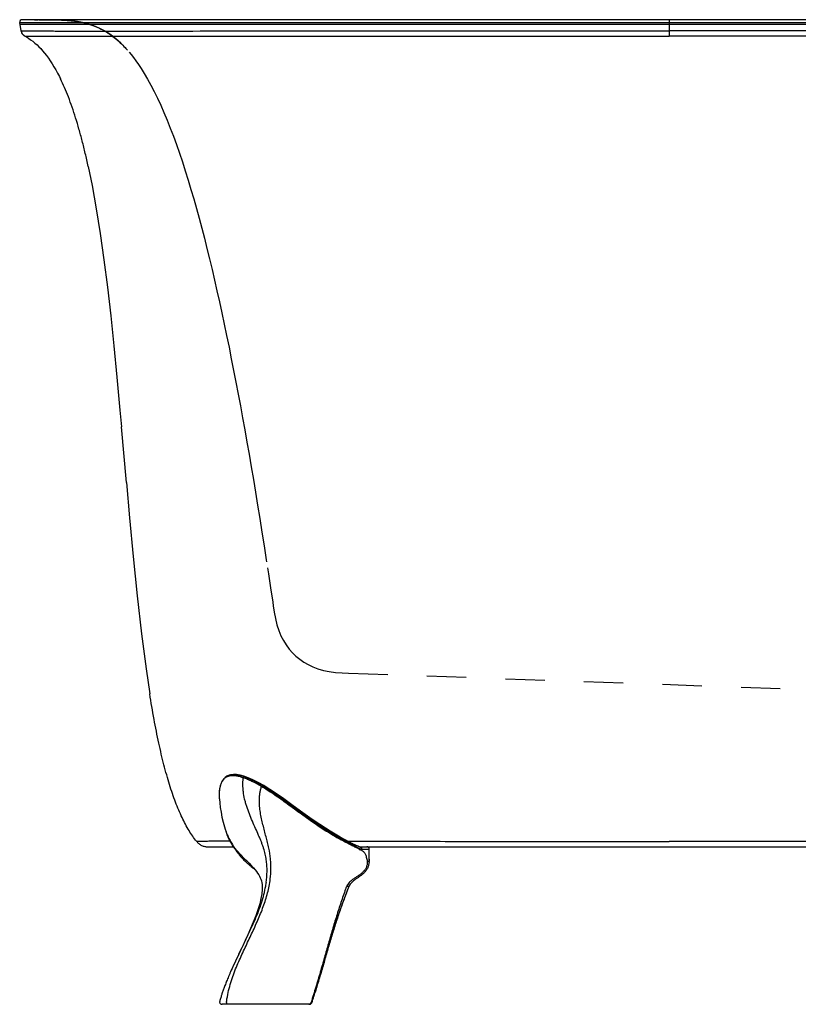
# Model space of a CAD drawing. Units: inches. Extents: x 97.3 to 130.3, y 20.8 to 45.8.
# Drawn here: x 97.3 to 117.1, y 20.8 to 45.8 of the extents above; entities that cross this region are included whole.
import ezdxf

# ---------------------------------------------------------------- set-up
doc = ezdxf.new("R2010")
doc.units = ezdxf.units.IN
doc.header["$LTSCALE"] = 9.973333
doc.header["$MEASUREMENT"] = 0
doc.linetypes.add('HIDDEN', pattern=[0.2, 0.1, -0.1])
doc.layers.get('0').update_dxf_attribs({"linetype": 'CONTINUOUS'})
doc.layers.add('6_SURFACES', color=7, linetype='CONTINUOUS')
doc.layers.add('DEFAULT_2', color=8, linetype='HIDDEN')

msp = doc.modelspace()

# ---------------------------------------------------------------- linework, layer by layer
at = {"color": 7, "linetype": 'Continuous'}
for p, q in [((130.233, 45.754), (97.383, 45.754)), ((97.358, 45.472), (97.321, 45.681)), ((130.286, 45.629), (97.33, 45.629)), ((97.358, 45.472), (97.359, 45.465)), ((100.027, 34.006), (99.903, 35.414)), ((102.646, 26.571), (102.646, 26.571)), ((102.656, 26.574), (102.656, 26.574)), ((102.388, 25.959), (102.388, 25.959)), ((102.515, 25.263), (102.515, 25.263)), ((102.099, 24.754), (102.742, 24.754)), ((105.717, 24.854), (105.689, 24.869)), ((105.752, 24.837), (105.746, 24.84)), ((105.795, 24.816), (105.752, 24.837)), ((105.942, 24.754), (121.673, 24.754)), ((105.942, 24.754), (105.942, 24.754)), ((106.192, 24.442), (106.192, 24.691)), ((103.082, 24.393), (103.082, 24.394)), ((106.188, 24.378), (106.189, 24.389)), ((106.188, 24.372), (106.188, 24.378)), ((106.189, 24.402), (106.19, 24.413)), ((106.189, 24.389), (106.189, 24.402)), ((106.19, 24.426), (106.19, 24.43)), ((106.19, 24.422), (106.19, 24.426)), ((106.19, 24.413), (106.19, 24.422)), ((102.882, 22.029), (102.882, 22.029)), ((102.882, 22.029), (102.882, 22.029)), ((102.882, 22.029), (102.882, 22.028)), ((102.753, 21.756), (102.75, 21.749)), ((102.755, 21.76), (102.753, 21.756)), ((102.757, 21.765), (102.755, 21.76)), ((102.76, 21.771), (102.757, 21.765)), ((102.762, 21.775), (102.76, 21.771)), ((102.764, 21.779), (102.762, 21.775)), ((102.766, 21.784), (102.764, 21.779)), ((102.767, 21.787), (102.766, 21.784)), ((102.769, 21.791), (102.767, 21.787)), ((102.771, 21.795), (102.769, 21.791)), ((102.773, 21.8), (102.771, 21.795)), ((102.775, 21.802), (102.773, 21.8)), ((102.777, 21.807), (102.775, 21.802)), ((102.778, 21.81), (102.777, 21.807)), ((102.78, 21.814), (102.778, 21.81)), ((102.781, 21.817), (102.78, 21.814)), ((102.783, 21.819), (102.781, 21.817)), ((102.784, 21.824), (102.783, 21.819)), ((102.786, 21.826), (102.784, 21.824)), ((102.787, 21.829), (102.786, 21.826)), ((102.788, 21.832), (102.787, 21.829)), ((102.79, 21.836), (102.788, 21.832)), ((102.792, 21.839), (102.79, 21.836)), ((102.793, 21.841), (102.792, 21.839)), ((102.794, 21.844), (102.793, 21.841)), ((102.795, 21.847), (102.794, 21.844)), ((102.797, 21.85), (102.795, 21.847)), ((102.798, 21.852), (102.797, 21.85)), ((102.799, 21.855), (102.798, 21.852)), ((102.8, 21.858), (102.799, 21.855)), ((102.802, 21.86), (102.8, 21.858)), ((102.803, 21.863), (102.802, 21.86)), ((102.804, 21.866), (102.803, 21.863)), ((102.805, 21.868), (102.804, 21.866)), ((102.807, 21.871), (102.805, 21.868)), ((102.808, 21.873), (102.807, 21.871)), ((102.811, 21.88), (102.81, 21.877)), ((102.812, 21.883), (102.811, 21.88)), ((102.813, 21.885), (102.812, 21.883)), ((102.816, 21.891), (102.815, 21.889)), ((102.818, 21.894), (102.816, 21.891)), ((102.821, 21.9), (102.819, 21.898)), ((102.824, 21.907), (102.822, 21.904)), ((102.827, 21.913), (102.825, 21.91)), ((102.829, 21.919), (102.828, 21.916)), ((102.65, 21.527), (102.636, 21.493)), ((102.657, 21.543), (102.65, 21.527)), ((102.674, 21.581), (102.657, 21.543)), ((102.692, 21.621), (102.674, 21.581)), ((102.711, 21.663), (102.692, 21.621)), ((102.724, 21.693), (102.711, 21.663)), ((102.73, 21.706), (102.724, 21.693)), ((102.734, 21.715), (102.73, 21.706)), ((102.738, 21.723), (102.734, 21.715)), ((102.742, 21.731), (102.738, 21.723)), ((102.744, 21.737), (102.742, 21.731)), ((102.747, 21.743), (102.744, 21.737)), ((102.75, 21.749), (102.747, 21.743)), ((102.541, 21.261), (102.531, 21.234)), ((102.552, 21.288), (102.541, 21.261)), ((102.562, 21.315), (102.552, 21.288)), ((102.573, 21.341), (102.562, 21.315)), ((102.584, 21.37), (102.573, 21.341)), ((102.596, 21.399), (102.584, 21.37)), ((102.609, 21.43), (102.596, 21.399)), ((102.622, 21.46), (102.609, 21.43)), ((102.636, 21.493), (102.622, 21.46)), ((102.448, 21.001), (102.444, 20.987)), ((102.455, 21.021), (102.448, 21.001)), ((102.463, 21.045), (102.455, 21.021)), ((102.471, 21.068), (102.463, 21.045)), ((102.479, 21.091), (102.471, 21.068)), ((102.486, 21.113), (102.479, 21.091)), ((102.494, 21.135), (102.486, 21.113)), ((102.503, 21.16), (102.494, 21.135)), ((102.512, 21.185), (102.503, 21.16)), ((102.522, 21.21), (102.512, 21.185)), ((102.531, 21.234), (102.522, 21.21)), ((102.403, 20.855), (102.397, 20.835)), ((102.41, 20.878), (102.403, 20.855)), ((102.416, 20.9), (102.41, 20.878)), ((102.423, 20.923), (102.416, 20.9)), ((102.43, 20.944), (102.423, 20.923)), ((102.437, 20.966), (102.43, 20.944)), ((102.444, 20.987), (102.437, 20.966)), ((104.675, 20.754), (102.458, 20.754))]:
    msp.add_line(p, q, dxfattribs=at)
at = {"color": 9, "linetype": 'Continuous'}
for p, q in [((113.808, 45.754), (113.808, 45.34)), ((97.321, 45.681), (130.295, 45.681)), ((105.654, 24.837), (105.658, 24.842)), ((105.656, 24.836), (105.654, 24.837)), ((105.656, 24.836), (105.66, 24.841)), ((105.658, 24.842), (105.671, 24.859)), ((105.66, 24.841), (105.658, 24.842)), ((105.692, 24.848), (105.729, 24.829)), ((105.729, 24.829), (105.708, 24.814)), ((105.754, 24.788), (105.708, 24.814)), ((105.98, 24.678), (105.992, 24.673)), ((105.992, 24.673), (105.992, 24.692)), ((106.002, 24.691), (106.192, 24.691)), ((106.141, 24.379), (106.188, 24.379)), ((106.188, 24.378), (106.188, 24.379)), ((106.188, 24.372), (106.188, 24.374)), ((106.188, 24.374), (106.188, 24.372)), ((105.622, 23.754), (105.677, 23.754)), ((105.677, 23.754), (105.672, 23.741)), ((104.718, 20.804), (104.718, 20.802)), ((104.736, 20.799), (104.736, 20.8)), ((104.746, 20.833), (104.743, 20.824)), ((104.746, 20.833), (104.747, 20.835)), ((104.747, 20.835), (104.746, 20.833))]:
    msp.add_line(p, q, dxfattribs=at)
at = {"color": 7, "linetype": 'Continuous'}
for points in [[(97.359, 45.465), (97.362, 45.451), (97.366, 45.438), (97.371, 45.425), (97.378, 45.412), (97.385, 45.4), (97.392, 45.39), (97.4, 45.38), (97.408, 45.371), (97.417, 45.363), (97.425, 45.356)], [(97.425, 45.356), (97.434, 45.35), (97.443, 45.345), (97.451, 45.34), (97.452, 45.34)], [(97.452, 45.34), (97.494, 45.316), (97.544, 45.284), (97.597, 45.247), (97.652, 45.206), (97.707, 45.16), (97.759, 45.114), (97.806, 45.067), (97.853, 45.019), (97.9, 44.967), (97.949, 44.908), (97.999, 44.845), (98.048, 44.778), (98.096, 44.709), (98.144, 44.636), (98.19, 44.56), (98.237, 44.48), (98.283, 44.396), (98.329, 44.308), (98.356, 44.252)], [(99.059, 42.029), (99.157, 41.547), (99.264, 40.952), (99.364, 40.323), (99.458, 39.66), (99.546, 38.964), (99.629, 38.235), (99.71, 37.473), (99.788, 36.675), (99.865, 35.84), (99.903, 35.414)], [(100.027, 34.006), (100.107, 33.108), (100.199, 32.124), (100.3, 31.128), (100.41, 30.163), (100.526, 29.272), (100.621, 28.636)], [(102.646, 26.571), (102.638, 26.569), (102.581, 26.546), (102.532, 26.513), (102.491, 26.471), (102.457, 26.423), (102.43, 26.367), (102.41, 26.305), (102.395, 26.237), (102.387, 26.161), (102.384, 26.079), (102.386, 25.988), (102.388, 25.959)], [(105.689, 24.869), (105.454, 24.996), (105.198, 25.148), (104.938, 25.316), (104.685, 25.491), (104.445, 25.662), (104.225, 25.823), (104.023, 25.97), (103.838, 26.099), (103.67, 26.212), (103.515, 26.308), (103.372, 26.388), (103.242, 26.454), (103.122, 26.506), (103.013, 26.545), (102.914, 26.571), (102.825, 26.586), (102.745, 26.588), (102.673, 26.579), (102.656, 26.574)], [(102.742, 24.754), (102.749, 24.744), (102.78, 24.699), (102.812, 24.656), (102.843, 24.616), (102.872, 24.58), (102.897, 24.549), (102.915, 24.527)], [(105.746, 24.84), (105.734, 24.846), (105.717, 24.854)], [(105.934, 24.757), (105.928, 24.76), (105.92, 24.763), (105.91, 24.766), (105.9, 24.77), (105.889, 24.775), (105.877, 24.78), (105.864, 24.785), (105.851, 24.791), (105.837, 24.797), (105.824, 24.803), (105.81, 24.81), (105.795, 24.816)], [(105.943, 24.754), (105.943, 24.754), (105.941, 24.755), (105.938, 24.756), (105.934, 24.757)], [(102.915, 24.527), (102.92, 24.52), (102.939, 24.498), (102.958, 24.477), (102.976, 24.456), (102.995, 24.436), (103.013, 24.417), (103.031, 24.398), (103.05, 24.38), (103.068, 24.363), (103.085, 24.347), (103.102, 24.332), (103.119, 24.317), (103.135, 24.303), (103.15, 24.29), (103.165, 24.278), (103.179, 24.267), (103.192, 24.256)], [(103.192, 24.256), (103.239, 24.218), (103.249, 24.209), (103.259, 24.201), (103.269, 24.193), (103.278, 24.185), (103.282, 24.182)], [(106.19, 24.43), (106.191, 24.433), (106.191, 24.434), (106.191, 24.434), (106.191, 24.435), (106.191, 24.435)], [(104.746, 20.833), (104.868, 21.223), (104.99, 21.63), (105.109, 22.041), (105.23, 22.454), (105.364, 22.876), (105.514, 23.308), (105.677, 23.739)], [(102.87, 22.004), (102.87, 22.003), (102.869, 22.003), (102.869, 22.002), (102.868, 22)], [(102.873, 22.009), (102.872, 22.009), (102.872, 22.008), (102.872, 22.007), (102.871, 22.006), (102.87, 22.004)], [(102.876, 22.015), (102.875, 22.014), (102.875, 22.014), (102.874, 22.013), (102.874, 22.012), (102.874, 22.011), (102.873, 22.009)], [(102.878, 22.021), (102.878, 22.02), (102.878, 22.019), (102.877, 22.019), (102.877, 22.018), (102.877, 22.017), (102.876, 22.017), (102.876, 22.015)], [(102.882, 22.028), (102.881, 22.027), (102.881, 22.026), (102.881, 22.026), (102.88, 22.025), (102.88, 22.025), (102.88, 22.024), (102.88, 22.024), (102.879, 22.023), (102.879, 22.023), (102.879, 22.022), (102.878, 22.021)], [(102.81, 21.877), (102.809, 21.876), (102.808, 21.873)], [(102.815, 21.889), (102.815, 21.888), (102.813, 21.885)], [(102.819, 21.898), (102.819, 21.897), (102.818, 21.894)], [(102.822, 21.904), (102.822, 21.903), (102.821, 21.9)], [(102.825, 21.91), (102.825, 21.909), (102.824, 21.907)], [(102.828, 21.916), (102.828, 21.915), (102.827, 21.913)], [(102.831, 21.922), (102.831, 21.921), (102.829, 21.919)], [(102.833, 21.926), (102.832, 21.925), (102.831, 21.922)], [(102.835, 21.93), (102.834, 21.928), (102.833, 21.926)], [(102.836, 21.933), (102.836, 21.932), (102.835, 21.93)], [(102.838, 21.937), (102.837, 21.935), (102.836, 21.933)], [(102.84, 21.94), (102.839, 21.939), (102.838, 21.937)], [(102.841, 21.944), (102.841, 21.942), (102.84, 21.94)], [(102.843, 21.947), (102.842, 21.946), (102.841, 21.944)], [(102.845, 21.95), (102.844, 21.949), (102.843, 21.947)], [(102.846, 21.954), (102.846, 21.953), (102.845, 21.95)], [(102.848, 21.958), (102.848, 21.957), (102.847, 21.956), (102.846, 21.954)], [(102.85, 21.962), (102.849, 21.961), (102.848, 21.958)], [(102.852, 21.966), (102.851, 21.965), (102.851, 21.964), (102.85, 21.962)], [(102.854, 21.969), (102.853, 21.968), (102.852, 21.966)], [(102.856, 21.973), (102.855, 21.972), (102.855, 21.971), (102.854, 21.969)], [(102.858, 21.978), (102.857, 21.977), (102.857, 21.976), (102.856, 21.973)], [(102.859, 21.982), (102.859, 21.981), (102.859, 21.98), (102.858, 21.978)], [(102.861, 21.986), (102.861, 21.985), (102.86, 21.984), (102.859, 21.982)], [(102.864, 21.991), (102.863, 21.99), (102.863, 21.989), (102.862, 21.988), (102.861, 21.986)], [(102.866, 21.995), (102.866, 21.994), (102.865, 21.993), (102.865, 21.992), (102.864, 21.991)], [(102.868, 22), (102.868, 21.999), (102.867, 21.998), (102.867, 21.997), (102.866, 21.995)], [(102.397, 20.835), (102.396, 20.829), (102.395, 20.818), (102.395, 20.807), (102.398, 20.796), (102.403, 20.786), (102.409, 20.777), (102.417, 20.769), (102.426, 20.763), (102.436, 20.758), (102.447, 20.755), (102.458, 20.754)], [(102.397, 20.835), (102.396, 20.83), (102.396, 20.83)], [(104.736, 20.799), (104.738, 20.807), (104.744, 20.824), (104.746, 20.833)]]:
    msp.add_lwpolyline(points, dxfattribs=at)
for centre, radius, start, end in [((97.383, 45.691), 0.063, 90, 190), ((102.176, 24.818), 0.0632, 270.008, 281.2919), ((107.802, 28.757), 4.466, 242.7125, 243.0208), ((106.129, 24.691), 0.063, 359.9979, 90), ((104.675, 20.817), 0.063, 270, 342.5924)]:
    msp.add_arc(centre, radius, start, end, dxfattribs=at)
at = {"color": 9, "linetype": 'Continuous'}
for centre, radius, start, end in [((102.732, 26.262), 0.321, 103.3997, 105.6299), ((102.743, 26.264), 0.322, 103.2755, 105.6499), ((102.746, 26.254), 0.333, 102.1812, 103.2821), ((101.328, 16.417), 9.494, 62.6316, 62.7715), ((105.764, 24.771), 0.0706, 142.005, 145.3978), ((105.372, 24.667), 0.569, 1.8766, 3.6657), ((109.51, 24.289), 3.323, 178.2541, 178.432), ((105.596, 24.394), 0.593, 358.3111, 358.5696), ((105.634, 24.393), 0.555, 358.021, 358.3019), ((105.704, 24.391), 0.485, 357.6257, 357.8314), ((105.71, 24.39), 0.478, 356.7629, 357.6271), ((108.451, 24.324), 2.264, 177.4964, 178.3297), ((101.079, 24.182), 2.522, 350.2355, 352.7941), ((101.038, 24.261), 2.662, 349.0216, 353.0244), ((105.085, 23.942), 0.568, 336.3703, 340.6957), ((75.222, 30.273), 30.996, 342.4934, 342.719), ((104.628, 19.269), 1.535, 86.4128, 86.6661), ((104.648, 19.575), 1.229, 86.1442, 86.4169), ((104.665, 19.825), 0.978, 85.832, 86.1512), ((104.675, 20.817), 0.0632, 342.8491, 344.4869), ((110.098, 19.124), 5.618, 162.5144, 162.6374), ((109.971, 19.164), 5.486, 162.3869, 162.5145), ((77.141, 29.668), 28.985, 342.2569, 342.4926)]:
    msp.add_arc(centre, radius, start, end, dxfattribs=at)
at = {"color": 7, "linetype": 'Continuous'}
msp.add_open_spline([(97.362, 45.451), (97.36, 45.458), (97.359, 45.465), (97.358, 45.472)], degree=3, dxfattribs=at)
at = {"color": 9, "linetype": 'Continuous'}
for points, knots in [([(97.358, 45.472), (97.358, 45.472), (97.358, 45.472), (97.358, 45.472), (97.358, 45.472), (97.358, 45.472), (97.358, 45.472), (97.359, 45.472), (97.36, 45.472), (97.362, 45.472), (97.364, 45.472), (97.366, 45.472), (97.369, 45.472), (97.372, 45.471), (97.378, 45.471), (97.386, 45.471), (97.398, 45.471), (97.413, 45.471), (97.43, 45.471), (97.45, 45.471), (97.474, 45.471), (97.501, 45.47), (97.533, 45.47), (97.583, 45.47), (97.658, 45.469), (97.763, 45.469), (97.892, 45.468), (98.047, 45.468), (98.232, 45.467), (98.451, 45.467), (98.708, 45.466), (99.009, 45.466), (99.358, 45.466), (99.763, 45.466), (100.433, 45.466), (101.455, 45.467), (102.61, 45.468), (103.696, 45.469), (104.992, 45.47), (106.377, 45.471), (107.836, 45.471), (108.994, 45.472), (110.179, 45.472), (111.381, 45.472), (112.592, 45.472), (113.402, 45.472), (113.808, 45.472)], [0, 0, 0, 0, 0.000002, 0.000009, 0.000021, 0.000037, 0.000059, 0.000085, 0.000156, 0.000249, 0.000368, 0.000514, 0.000687, 0.000891, 0.001126, 0.001696, 0.002412, 0.003288, 0.004336, 0.005573, 0.007013, 0.008671, 0.010564, 0.01271, 0.01783, 0.024184, 0.031944, 0.0413, 0.052467, 0.065681, 0.081221, 0.099387, 0.120521, 0.145001, 0.17323, 0.242602, 0.331514, 0.383698, 0.440825, 0.567815, 0.636227, 0.706884, 0.779096, 0.852294, 0.926036, 1, 1, 1, 1]), ([(97.452, 45.34), (97.452, 45.34), (97.452, 45.34), (97.452, 45.34), (97.453, 45.34), (97.453, 45.34), (97.455, 45.34), (97.456, 45.34), (97.458, 45.34), (97.46, 45.34), (97.464, 45.34), (97.471, 45.34), (97.48, 45.34), (97.492, 45.34), (97.506, 45.34), (97.523, 45.34), (97.544, 45.34), (97.567, 45.34), (97.606, 45.34), (97.665, 45.34), (97.749, 45.339), (97.854, 45.339), (97.982, 45.339), (98.136, 45.339), (98.32, 45.339), (98.538, 45.339), (98.794, 45.339), (99.094, 45.339), (99.443, 45.339), (99.846, 45.339), (100.312, 45.339), (100.845, 45.339), (101.453, 45.339), (102.14, 45.339), (103.22, 45.339), (104.764, 45.339), (106.423, 45.339), (107.871, 45.34), (109.021, 45.34), (110.199, 45.34), (111.797, 45.34), (113.002, 45.34), (113.808, 45.34)], [0, 0, 0, 0, 0.000008, 0.00002, 0.000036, 0.000083, 0.000152, 0.000245, 0.000363, 0.000507, 0.000679, 0.001114, 0.001681, 0.002393, 0.003264, 0.004308, 0.005539, 0.006974, 0.008628, 0.012656, 0.017767, 0.024114, 0.031872, 0.041229, 0.052405, 0.065637, 0.081206, 0.099413, 0.120601, 0.145147, 0.173451, 0.205929, 0.242973, 0.284914, 0.33196, 0.441189, 0.567965, 0.636267, 0.706838, 0.778998, 0.852186, 1, 1, 1, 1]), ([(130.258, 45.472), (130.258, 45.472), (130.258, 45.472), (130.258, 45.472), (130.257, 45.472), (130.257, 45.472), (130.257, 45.472), (130.256, 45.472), (130.255, 45.472), (130.254, 45.472), (130.252, 45.472), (130.249, 45.472), (130.246, 45.472), (130.243, 45.471), (130.237, 45.471), (130.229, 45.471), (130.217, 45.471), (130.203, 45.471), (130.185, 45.471), (130.165, 45.471), (130.141, 45.471), (130.114, 45.47), (130.083, 45.47), (130.032, 45.47), (129.958, 45.469), (129.852, 45.469), (129.724, 45.468), (129.569, 45.468), (129.384, 45.467), (129.165, 45.467), (128.907, 45.466), (128.607, 45.466), (128.257, 45.466), (127.852, 45.466), (127.183, 45.466), (126.16, 45.467), (125.006, 45.468), (123.919, 45.469), (122.623, 45.47), (121.238, 45.471), (119.779, 45.471), (118.621, 45.472), (117.436, 45.472), (116.234, 45.472), (115.023, 45.472), (114.213, 45.472), (113.808, 45.472)], [0, 0, 0, 0, 0.000002, 0.000009, 0.000021, 0.000037, 0.000059, 0.000085, 0.000156, 0.000249, 0.000368, 0.000514, 0.000687, 0.000891, 0.001126, 0.001696, 0.002412, 0.003288, 0.004336, 0.005573, 0.007013, 0.008671, 0.010564, 0.01271, 0.01783, 0.024184, 0.031944, 0.0413, 0.052467, 0.065681, 0.081221, 0.099387, 0.120521, 0.145001, 0.17323, 0.242602, 0.331514, 0.383698, 0.440825, 0.567815, 0.636227, 0.706884, 0.779096, 0.852294, 0.926036, 1, 1, 1, 1]), ([(130.163, 45.34), (130.163, 45.34), (130.163, 45.34), (130.163, 45.34), (130.163, 45.34), (130.162, 45.34), (130.161, 45.34), (130.159, 45.34), (130.157, 45.34), (130.155, 45.34), (130.151, 45.34), (130.144, 45.34), (130.135, 45.34), (130.123, 45.34), (130.109, 45.34), (130.092, 45.34), (130.072, 45.34), (130.048, 45.34), (130.009, 45.34), (129.951, 45.34), (129.866, 45.339), (129.761, 45.339), (129.633, 45.339), (129.479, 45.339), (129.295, 45.339), (129.077, 45.339), (128.821, 45.339), (128.521, 45.339), (128.173, 45.339), (127.769, 45.339), (127.304, 45.339), (126.77, 45.339), (126.163, 45.339), (125.476, 45.339), (124.395, 45.339), (122.852, 45.339), (121.193, 45.339), (119.744, 45.34), (118.594, 45.34), (117.417, 45.34), (115.818, 45.34), (114.614, 45.34), (113.808, 45.34)], [0, 0, 0, 0, 0.000008, 0.00002, 0.000036, 0.000083, 0.000152, 0.000245, 0.000363, 0.000507, 0.000679, 0.001114, 0.001681, 0.002393, 0.003264, 0.004308, 0.00554, 0.006974, 0.008628, 0.012656, 0.017767, 0.024114, 0.031872, 0.041229, 0.052405, 0.065637, 0.081206, 0.099413, 0.120601, 0.145147, 0.173452, 0.205929, 0.242973, 0.284915, 0.33196, 0.441189, 0.567965, 0.636267, 0.706838, 0.778998, 0.852187, 1, 1, 1, 1]), ([(102.995, 26.506), (102.973, 26.514), (102.93, 26.527), (102.866, 26.543), (102.804, 26.554), (102.746, 26.559), (102.691, 26.558), (102.638, 26.55), (102.589, 26.535), (102.544, 26.511), (102.503, 26.478), (102.468, 26.435), (102.437, 26.382), (102.413, 26.319), (102.396, 26.244), (102.385, 26.158), (102.382, 26.062), (102.385, 25.994), (102.388, 25.959)], [0, 0, 0, 0, 0.065668, 0.127692, 0.186116, 0.241078, 0.292917, 0.342216, 0.389844, 0.43706, 0.485451, 0.536875, 0.593319, 0.656604, 0.728253, 0.809305, 0.900088, 1, 1, 1, 1]), ([(103.015, 26.531), (102.983, 26.542), (102.919, 26.562), (102.84, 26.578), (102.78, 26.584), (102.724, 26.585), (102.684, 26.581), (102.658, 26.575)], [0, 0, 0, 0, 0.284312, 0.544353, 0.665679, 0.781658, 1, 1, 1, 1]), ([(102.676, 26.579), (102.68, 26.58), (102.7, 26.584), (102.719, 26.586), (102.734, 26.587)], [0, 0, 0, 0, 0.245385, 1, 1, 1, 1]), ([(102.734, 26.587), (102.772, 26.589), (102.83, 26.585), (102.908, 26.569), (102.971, 26.553), (103.037, 26.531), (103.13, 26.496), (103.252, 26.441), (103.405, 26.361), (103.629, 26.227), (103.828, 26.091), (104.005, 25.964), (104.133, 25.871), (104.298, 25.75), (104.503, 25.6), (104.716, 25.447), (104.939, 25.293), (105.173, 25.142), (105.417, 24.995), (105.585, 24.903), (105.671, 24.859)], [0, 0, 0, 0, 0.032703, 0.050589, 0.069564, 0.089635, 0.110802, 0.156399, 0.206482, 0.261184, 0.383877, 0.417115, 0.451274, 0.522154, 0.596068, 0.672606, 0.751467, 0.832422, 0.915312, 1, 1, 1, 1]), ([(103.58, 23.866), (103.586, 23.912), (103.595, 24.004), (103.6, 24.143), (103.596, 24.283), (103.58, 24.425), (103.553, 24.57), (103.519, 24.694), (103.485, 24.796), (103.455, 24.877), (103.421, 24.959), (103.372, 25.074), (103.306, 25.221), (103.226, 25.401), (103.149, 25.586), (103.092, 25.743), (103.054, 25.869), (103.022, 25.994), (103, 26.118), (102.988, 26.24), (102.984, 26.329), (102.986, 26.418), (102.991, 26.477), (102.995, 26.506)], [0, 0, 0, 0, 0.050821, 0.101244, 0.151817, 0.203386, 0.256985, 0.313655, 0.343604, 0.374839, 0.407333, 0.440957, 0.510957, 0.583423, 0.656845, 0.729813, 0.765786, 0.80122, 0.870281, 0.903374, 0.935552, 0.967512, 1, 1, 1, 1]), ([(102.995, 26.506), (102.995, 26.509), (102.997, 26.515), (103.002, 26.522), (103.008, 26.528), (103.013, 26.53), (103.015, 26.531)], [0, 0, 0, 0, 0.25534, 0.509126, 0.758013, 1, 1, 1, 1]), ([(103.458, 26.284), (103.379, 26.33), (103.262, 26.394), (103.105, 26.465), (103.031, 26.494), (102.995, 26.506)], [0, 0, 0, 0, 0.536269, 0.777164, 1, 1, 1, 1]), ([(103.477, 26.307), (103.436, 26.332), (103.357, 26.377), (103.238, 26.439), (103.126, 26.49), (103.052, 26.519), (103.015, 26.531)], [0, 0, 0, 0, 0.277493, 0.536449, 0.777186, 1, 1, 1, 1]), ([(103.68, 23.938), (103.691, 24.021), (103.7, 24.148), (103.698, 24.318), (103.685, 24.496), (103.656, 24.679), (103.612, 24.866), (103.56, 25.062), (103.506, 25.262), (103.458, 25.467), (103.428, 25.624), (103.408, 25.784), (103.403, 25.921), (103.408, 26.031), (103.417, 26.116), (103.433, 26.201), (103.449, 26.256), (103.458, 26.284)], [0, 0, 0, 0, 0.105581, 0.159255, 0.214237, 0.330322, 0.392086, 0.45569, 0.586505, 0.653124, 0.720311, 0.788, 0.856312, 0.891518, 0.927583, 0.963918, 1, 1, 1, 1]), ([(103.458, 26.284), (103.459, 26.289), (103.464, 26.298), (103.473, 26.305), (103.477, 26.307)], [0, 0, 0, 0, 0.507614, 1, 1, 1, 1]), ([(104.8, 25.347), (104.736, 25.391), (104.611, 25.479), (104.427, 25.611), (104.25, 25.74), (104.08, 25.865), (103.916, 25.983), (103.758, 26.093), (103.607, 26.193), (103.507, 26.255), (103.458, 26.284)], [0, 0, 0, 0, 0.142207, 0.280576, 0.414642, 0.543846, 0.667559, 0.78517, 0.896097, 1, 1, 1, 1]), ([(104.814, 25.366), (104.75, 25.409), (104.625, 25.498), (104.442, 25.63), (104.266, 25.76), (104.096, 25.885), (103.933, 26.004), (103.776, 26.115), (103.625, 26.216), (103.526, 26.278), (103.477, 26.307)], [0, 0, 0, 0, 0.142229, 0.280619, 0.414703, 0.54391, 0.667605, 0.785194, 0.896115, 1, 1, 1, 1]), ([(102.515, 25.263), (102.527, 25.223), (102.55, 25.153), (102.59, 25.054), (102.633, 24.96), (102.678, 24.879), (102.721, 24.809), (102.746, 24.773), (102.759, 24.754)], [0, 0, 0, 0, 0.219996, 0.387887, 0.566907, 0.767135, 0.87854, 1, 1, 1, 1]), ([(104.8, 25.347), (104.802, 25.35), (104.806, 25.357), (104.811, 25.363), (104.814, 25.366)], [0, 0, 0, 0, 0.505495, 1, 1, 1, 1]), ([(105.654, 24.837), (105.615, 24.856), (105.539, 24.894), (105.427, 24.954), (105.317, 25.016), (105.21, 25.08), (105.104, 25.146), (104.967, 25.234), (104.867, 25.301), (104.8, 25.347)], [0, 0, 0, 0, 0.129366, 0.257238, 0.383911, 0.509509, 0.633982, 0.757264, 1, 1, 1, 1]), ([(105.658, 24.842), (105.62, 24.862), (105.546, 24.904), (105.436, 24.968), (105.328, 25.032), (105.222, 25.098), (105.117, 25.164), (104.981, 25.252), (104.88, 25.32), (104.814, 25.366)], [0, 0, 0, 0, 0.128981, 0.256863, 0.383674, 0.509415, 0.633984, 0.757311, 1, 1, 1, 1]), ([(101.808, 24.893), (101.808, 24.893), (101.808, 24.893), (101.808, 24.893), (101.809, 24.893), (101.809, 24.893), (101.811, 24.893), (101.813, 24.894), (101.816, 24.894), (101.819, 24.894), (101.824, 24.894), (101.83, 24.894), (101.837, 24.895), (101.848, 24.895), (101.867, 24.896), (101.894, 24.896), (101.928, 24.897), (101.971, 24.898), (102.024, 24.899), (102.089, 24.901), (102.167, 24.902), (102.261, 24.903), (102.372, 24.904), (102.505, 24.905), (102.6, 24.906), (102.652, 24.906)], [0, 0, 0, 0, 0.000074, 0.000284, 0.000654, 0.001196, 0.002839, 0.005304, 0.00868, 0.013066, 0.018572, 0.025307, 0.033378, 0.042907, 0.066886, 0.098357, 0.138593, 0.189027, 0.251278, 0.327233, 0.418987, 0.52906, 0.660223, 0.81595, 1, 1, 1, 1]), ([(102.914, 24.528), (102.899, 24.547), (102.862, 24.593), (102.81, 24.669), (102.776, 24.726), (102.759, 24.754)], [0, 0, 0, 0, 0.273819, 0.640872, 1, 1, 1, 1]), ([(103.082, 24.394), (103.05, 24.426), (102.988, 24.489), (102.877, 24.606), (102.802, 24.695), (102.759, 24.754)], [0, 0, 0, 0, 0.282663, 0.546979, 1, 1, 1, 1]), ([(105.631, 24.9), (105.901, 24.899), (106.475, 24.896), (107.729, 24.893), (109.441, 24.89), (111.592, 24.89), (113.064, 24.889), (113.808, 24.889)], [0, 0, 0, 0, 0.099258, 0.210617, 0.459803, 0.7273, 1, 1, 1, 1]), ([(105.706, 24.811), (105.702, 24.813), (105.691, 24.818), (105.675, 24.826), (105.662, 24.833), (105.656, 24.836)], [0, 0, 0, 0, 0.251377, 0.626652, 1, 1, 1, 1]), ([(105.708, 24.814), (105.704, 24.817), (105.694, 24.822), (105.678, 24.831), (105.666, 24.838), (105.66, 24.841)], [0, 0, 0, 0, 0.251042, 0.626264, 1, 1, 1, 1]), ([(105.689, 24.869), (105.688, 24.869), (105.687, 24.869), (105.685, 24.869), (105.683, 24.869), (105.68, 24.867), (105.676, 24.864), (105.673, 24.861), (105.671, 24.859)], [0, 0, 0, 0, 0.080041, 0.167426, 0.267443, 0.382927, 0.66223, 1, 1, 1, 1]), ([(105.709, 24.858), (105.709, 24.858), (105.707, 24.859), (105.706, 24.859), (105.704, 24.858), (105.7, 24.857), (105.696, 24.853), (105.694, 24.85), (105.692, 24.848)], [0, 0, 0, 0, 0.079213, 0.165956, 0.26561, 0.381015, 0.66091, 1, 1, 1, 1]), ([(105.776, 24.777), (105.775, 24.777), (105.773, 24.777), (105.771, 24.778), (105.768, 24.779), (105.765, 24.781), (105.762, 24.783), (105.758, 24.785), (105.753, 24.787), (105.748, 24.79), (105.74, 24.794), (105.732, 24.798), (105.72, 24.804), (105.712, 24.808), (105.706, 24.811)], [0, 0, 0, 0, 0.032756, 0.065039, 0.096886, 0.128506, 0.191486, 0.25439, 0.317239, 0.379951, 0.504992, 0.629519, 0.753506, 1, 1, 1, 1]), ([(105.746, 24.84), (105.745, 24.84), (105.744, 24.84), (105.742, 24.84), (105.74, 24.839), (105.737, 24.838), (105.734, 24.834), (105.731, 24.831), (105.729, 24.829)], [0, 0, 0, 0, 0.075324, 0.159097, 0.257121, 0.372236, 0.654917, 1, 1, 1, 1]), ([(105.729, 24.829), (105.735, 24.826), (105.747, 24.82), (105.765, 24.81), (105.783, 24.8), (105.807, 24.786), (105.837, 24.768), (105.874, 24.747), (105.905, 24.73), (105.929, 24.718), (105.946, 24.71), (105.96, 24.703), (105.975, 24.696), (105.986, 24.693), (105.992, 24.692)], [0, 0, 0, 0, 0.067722, 0.135726, 0.2043, 0.273757, 0.415543, 0.560298, 0.703781, 0.771734, 0.834312, 0.889285, 0.93518, 1, 1, 1, 1]), ([(105.776, 24.777), (105.775, 24.778), (105.773, 24.778), (105.77, 24.78), (105.767, 24.781), (105.764, 24.783), (105.759, 24.785), (105.756, 24.787), (105.754, 24.788)], [0, 0, 0, 0, 0.128242, 0.254048, 0.378829, 0.503439, 0.752089, 1, 1, 1, 1]), ([(105.943, 24.754), (105.949, 24.753), (105.963, 24.748), (105.979, 24.734), (105.99, 24.714), (105.992, 24.699), (105.992, 24.692)], [0, 0, 0, 0, 0.243414, 0.490471, 0.742962, 1, 1, 1, 1]), ([(105.943, 24.754), (105.947, 24.754), (105.955, 24.754), (105.966, 24.75), (105.976, 24.744), (105.988, 24.734), (105.999, 24.716), (106.002, 24.7), (106.002, 24.691)], [0, 0, 0, 0, 0.12182, 0.244169, 0.367513, 0.492134, 0.744209, 1, 1, 1, 1]), ([(121.985, 24.9), (121.714, 24.899), (121.14, 24.896), (119.887, 24.893), (118.175, 24.89), (116.023, 24.89), (114.551, 24.889), (113.808, 24.889)], [0, 0, 0, 0, 0.099257, 0.210615, 0.4598, 0.727298, 1, 1, 1, 1]), ([(105.94, 24.703), (105.945, 24.701), (105.955, 24.698), (105.969, 24.695), (105.981, 24.692), (105.989, 24.691), (105.992, 24.691)], [0, 0, 0, 0, 0.304025, 0.573508, 0.806011, 1, 1, 1, 1]), ([(105.94, 24.686), (105.944, 24.686), (105.952, 24.686), (105.965, 24.683), (105.974, 24.68), (105.98, 24.678)], [0, 0, 0, 0, 0.293548, 0.557938, 1, 1, 1, 1]), ([(105.992, 24.692), (105.994, 24.692), (105.997, 24.691), (106.001, 24.691), (106.002, 24.691)], [0, 0, 0, 0, 0.506125, 1, 1, 1, 1]), ([(105.992, 24.673), (106.002, 24.667), (106.021, 24.654), (106.047, 24.631), (106.069, 24.605), (106.089, 24.573), (106.106, 24.536), (106.12, 24.491), (106.132, 24.438), (106.138, 24.4), (106.141, 24.379)], [0, 0, 0, 0, 0.100441, 0.199449, 0.30032, 0.406968, 0.524637, 0.659812, 0.817863, 1, 1, 1, 1]), ([(106.141, 24.379), (106.142, 24.369), (106.143, 24.346), (106.14, 24.312), (106.133, 24.276), (106.121, 24.24), (106.105, 24.205), (106.076, 24.16), (106.032, 24.11), (105.97, 24.057), (105.904, 24.01), (105.838, 23.966), (105.794, 23.936), (105.772, 23.921)], [0, 0, 0, 0, 0.052881, 0.108383, 0.166457, 0.22687, 0.289243, 0.3531, 0.483156, 0.614057, 0.74419, 0.872972, 1, 1, 1, 1]), ([(106.188, 24.363), (106.186, 24.339), (106.181, 24.302), (106.168, 24.254), (106.154, 24.219), (106.136, 24.185), (106.106, 24.141), (106.079, 24.111), (106.06, 24.092)], [0, 0, 0, 0, 0.239121, 0.361066, 0.484893, 0.610755, 0.738674, 1, 1, 1, 1]), ([(106.191, 24.442), (106.191, 24.442), (106.191, 24.442), (106.191, 24.442), (106.191, 24.442), (106.191, 24.441), (106.191, 24.44), (106.191, 24.439), (106.191, 24.437), (106.191, 24.434), (106.19, 24.431), (106.19, 24.427), (106.19, 24.424), (106.19, 24.423)], [0, 0, 0, 0, 0.004776, 0.016991, 0.037002, 0.064857, 0.100554, 0.144077, 0.254478, 0.395746, 0.567457, 0.769083, 1, 1, 1, 1]), ([(106.06, 24.092), (106.044, 24.077), (106.011, 24.047), (105.958, 24.007), (105.903, 23.968), (105.848, 23.929), (105.796, 23.889), (105.748, 23.848), (105.707, 23.804), (105.685, 23.771), (105.677, 23.754)], [0, 0, 0, 0, 0.129156, 0.259865, 0.391153, 0.521862, 0.650409, 0.774474, 0.891329, 1, 1, 1, 1]), ([(102.574, 20.84), (102.584, 20.912), (102.609, 21.052), (102.662, 21.259), (102.726, 21.458), (102.799, 21.651), (102.879, 21.838), (102.961, 22.02), (103.044, 22.198), (103.126, 22.372), (103.208, 22.545), (103.288, 22.717), (103.364, 22.889), (103.437, 23.061), (103.504, 23.234), (103.564, 23.407), (103.614, 23.581), (103.64, 23.697), (103.651, 23.754)], [0, 0, 0, 0, 0.069278, 0.137503, 0.204691, 0.27092, 0.336065, 0.400086, 0.462875, 0.524754, 0.586025, 0.646584, 0.706997, 0.767114, 0.826711, 0.885543, 0.943379, 1, 1, 1, 1]), ([(102.882, 22.029), (102.918, 22.103), (102.989, 22.25), (103.096, 22.469), (103.198, 22.686), (103.295, 22.901), (103.383, 23.116), (103.459, 23.33), (103.521, 23.542), (103.552, 23.684), (103.564, 23.754)], [0, 0, 0, 0, 0.132855, 0.263513, 0.392008, 0.519146, 0.644079, 0.766176, 0.884894, 1, 1, 1, 1]), ([(105.772, 23.921), (105.756, 23.909), (105.724, 23.885), (105.681, 23.845), (105.646, 23.801), (105.629, 23.77), (105.622, 23.754)], [0, 0, 0, 0, 0.263799, 0.52537, 0.775912, 1, 1, 1, 1]), ([(105.677, 23.739), (105.678, 23.741), (105.679, 23.747), (105.678, 23.752), (105.677, 23.754)], [0, 0, 0, 0, 0.479782, 1, 1, 1, 1]), ([(105.591, 23.677), (105.551, 23.565), (105.472, 23.339), (105.38, 23.053), (105.309, 22.822), (105.257, 22.648), (105.206, 22.473), (105.155, 22.297), (105.105, 22.119), (105.054, 21.939), (105.002, 21.756), (104.931, 21.506), (104.836, 21.188), (104.758, 20.933), (104.718, 20.804)], [0, 0, 0, 0, 0.119145, 0.239374, 0.299764, 0.360248, 0.420828, 0.481727, 0.543215, 0.605533, 0.668888, 0.733367, 0.86521, 1, 1, 1, 1]), ([(105.672, 23.741), (105.631, 23.636), (105.572, 23.478), (105.495, 23.265), (105.439, 23.104), (105.383, 22.941), (105.33, 22.778), (105.278, 22.615), (105.227, 22.45), (105.178, 22.284), (105.13, 22.117), (105.081, 21.948), (105.032, 21.776), (104.981, 21.602), (104.911, 21.364), (104.857, 21.185), (104.819, 21.065)], [0, 0, 0, 0, 0.120167, 0.18074, 0.241573, 0.302594, 0.363736, 0.424919, 0.486119, 0.547527, 0.609415, 0.672023, 0.735573, 0.800218, 0.865934, 1, 1, 1, 1]), ([(105.606, 23.715), (105.605, 23.712), (105.6, 23.699), (105.595, 23.687), (105.591, 23.677)], [0, 0, 0, 0, 0.242203, 1, 1, 1, 1]), ([(102.586, 20.754), (102.586, 20.754), (102.585, 20.755), (102.583, 20.756), (102.581, 20.759), (102.58, 20.762), (102.579, 20.766), (102.577, 20.771), (102.576, 20.776), (102.575, 20.784), (102.574, 20.796), (102.573, 20.81), (102.573, 20.825), (102.574, 20.835), (102.574, 20.84)], [0, 0, 0, 0, 0.018963, 0.042686, 0.073611, 0.112578, 0.159647, 0.214478, 0.276492, 0.344929, 0.497372, 0.663572, 0.834285, 1, 1, 1, 1]), ([(104.657, 20.754), (104.664, 20.754), (104.678, 20.757), (104.696, 20.767), (104.71, 20.782), (104.716, 20.795), (104.718, 20.802)], [0, 0, 0, 0, 0.248977, 0.498489, 0.748835, 1, 1, 1, 1]), ([(104.675, 20.754), (104.682, 20.754), (104.695, 20.757), (104.713, 20.766), (104.727, 20.78), (104.733, 20.792), (104.735, 20.799)], [0, 0, 0, 0, 0.249334, 0.499006, 0.749226, 1, 1, 1, 1])]:
    msp.add_open_spline(points, degree=3, knots=knots, dxfattribs=at)
at = {"color": 7, "linetype": 'Continuous'}
for points, knots in [([(97.434, 45.35), (97.43, 45.353), (97.421, 45.359), (97.409, 45.37), (97.398, 45.382), (97.379, 45.407), (97.367, 45.431), (97.362, 45.451)], [0, 0, 0, 0, 0.125315, 0.250639, 0.375961, 0.50129, 1, 1, 1, 1]), ([(99.059, 42.029), (99.035, 42.139), (98.987, 42.356), (98.909, 42.672), (98.827, 42.974), (98.742, 43.261), (98.653, 43.532), (98.559, 43.788), (98.462, 44.027), (98.392, 44.179), (98.356, 44.252)], [0, 0, 0, 0, 0.14488, 0.284343, 0.418222, 0.546366, 0.668659, 0.785041, 0.895484, 1, 1, 1, 1]), ([(101.808, 24.893), (101.774, 24.935), (101.708, 25.024), (101.614, 25.168), (101.524, 25.327), (101.437, 25.5), (101.354, 25.689), (101.273, 25.891), (101.195, 26.108), (101.121, 26.338), (101.049, 26.582), (100.98, 26.84), (100.913, 27.11), (100.827, 27.494), (100.726, 28.003), (100.655, 28.42), (100.621, 28.636)], [0, 0, 0, 0, 0.040641, 0.083919, 0.129985, 0.178959, 0.230928, 0.28594, 0.344016, 0.40516, 0.469365, 0.536597, 0.606803, 0.679924, 0.834625, 1, 1, 1, 1]), ([(101.808, 24.893), (101.817, 24.882), (101.835, 24.861), (101.866, 24.833), (101.9, 24.809), (101.937, 24.788), (101.976, 24.772), (102.016, 24.761), (102.057, 24.755), (102.085, 24.754), (102.099, 24.754)], [0, 0, 0, 0, 0.125006, 0.250001, 0.374999, 0.500007, 0.625013, 0.750005, 0.874994, 1, 1, 1, 1]), ([(105.776, 24.777), (105.79, 24.77), (105.819, 24.756), (105.861, 24.735), (105.901, 24.718), (105.927, 24.708), (105.94, 24.703)], [0, 0, 0, 0, 0.271346, 0.535824, 0.782323, 1, 1, 1, 1])]:
    msp.add_open_spline(points, degree=3, knots=knots, dxfattribs=at)
at = {"layer": '6_SURFACES', "color": 8, "linetype": 'HIDDEN'}
for p, q in [((97.692, 45.754), (97.776, 45.754)), ((97.807, 45.754), (97.896, 45.754)), ((97.896, 45.754), (97.932, 45.754)), ((97.932, 45.754), (97.964, 45.754)), ((97.964, 45.754), (97.997, 45.754)), ((97.997, 45.754), (98.024, 45.754)), ((98.024, 45.754), (98.054, 45.754)), ((105.664, 29.163), (117.084, 28.758))]:
    msp.add_line(p, q, dxfattribs=at)
at = {"layer": '6_SURFACES', "color": 7, "linetype": 'Continuous'}
for p, q in [((102.656, 26.574), (102.646, 26.571)), ((106.192, 24.442), (106.192, 24.691))]:
    msp.add_line(p, q, dxfattribs=at)
at = {"layer": '6_SURFACES', "color": 8, "linetype": 'HIDDEN'}
for points in [[(98.054, 45.754), (98.088, 45.753), (98.106, 45.753), (98.125, 45.753), (98.145, 45.753), (98.166, 45.752), (98.189, 45.752), (98.212, 45.752), (98.236, 45.751), (98.26, 45.751), (98.284, 45.75), (98.309, 45.749), (98.334, 45.748), (98.358, 45.747), (98.383, 45.746), (98.407, 45.745), (98.431, 45.744), (98.455, 45.743), (98.479, 45.741), (98.503, 45.74), (98.527, 45.738), (98.552, 45.736), (98.577, 45.734), (98.603, 45.731), (98.629, 45.729), (98.656, 45.726), (98.684, 45.722), (98.713, 45.719), (98.743, 45.715), (98.774, 45.71), (98.806, 45.705), (98.839, 45.699), (98.873, 45.693), (98.908, 45.685), (98.944, 45.678), (98.98, 45.669), (99.018, 45.659), (99.057, 45.648), (99.096, 45.636), (99.136, 45.623), (99.177, 45.609), (99.219, 45.593), (99.261, 45.576), (99.304, 45.558), (99.347, 45.538), (99.391, 45.517), (99.434, 45.493), (99.479, 45.469), (99.524, 45.442), (99.569, 45.413), (99.614, 45.383), (99.659, 45.35), (99.705, 45.316), (99.75, 45.28), (99.796, 45.241), (99.841, 45.201), (99.886, 45.159)], [(99.26, 45.577), (99.114, 45.631), (98.956, 45.675), (98.788, 45.708), (98.609, 45.731), (98.422, 45.744), (98.229, 45.751)], [(98.66, 45.725), (98.716, 45.718), (98.771, 45.71), (98.826, 45.701), (98.881, 45.691), (98.936, 45.679), (98.991, 45.666), (99.046, 45.651), (99.1, 45.635), (99.154, 45.617), (99.207, 45.598), (99.26, 45.577), (99.312, 45.554), (99.363, 45.531), (99.413, 45.505), (99.461, 45.479), (99.509, 45.451), (99.555, 45.422), (99.6, 45.392), (99.644, 45.361), (99.686, 45.33), (99.727, 45.298), (99.766, 45.266), (99.804, 45.234), (99.84, 45.202), (99.874, 45.17), (99.907, 45.139), (99.938, 45.108), (99.967, 45.078), (99.993, 45.05), (100.017, 45.024), (100.038, 45.001), (100.055, 44.982)], [(100.016, 45.026), (99.887, 45.158), (99.76, 45.271), (99.637, 45.366), (99.516, 45.446), (99.392, 45.516), (99.26, 45.577)], [(100.098, 44.932), (100.151, 44.868), (100.209, 44.794), (100.271, 44.711), (100.336, 44.617), (100.407, 44.511), (100.482, 44.389), (100.565, 44.248), (100.649, 44.095), (100.733, 43.933), (100.817, 43.762), (100.9, 43.584), (100.981, 43.397), (101.063, 43.203), (101.143, 43.002), (101.221, 42.795), (101.299, 42.583), (101.375, 42.365), (101.45, 42.142), (101.524, 41.914), (101.596, 41.682), (101.667, 41.445), (101.738, 41.205), (101.807, 40.96), (101.875, 40.713), (101.942, 40.461), (102.008, 40.206), (102.073, 39.947), (102.138, 39.683), (102.202, 39.415), (102.266, 39.143), (102.328, 38.868), (102.391, 38.59), (102.452, 38.308), (102.513, 38.023), (102.573, 37.734), (102.633, 37.442), (102.692, 37.147), (102.751, 36.848), (102.809, 36.549), (102.866, 36.248), (102.922, 35.947), (102.978, 35.644), (103.033, 35.339), (103.088, 35.031), (103.142, 34.719), (103.197, 34.404), (103.251, 34.083), (103.305, 33.757), (103.36, 33.426), (103.414, 33.089), (103.469, 32.746), (103.524, 32.398), (103.579, 32.044), (103.587, 31.992)], [(103.611, 31.838), (103.634, 31.686), (103.688, 31.325), (103.742, 30.964), (103.756, 30.87)]]:
    msp.add_lwpolyline(points, dxfattribs=at)
at = {"layer": '6_SURFACES', "color": 7, "linetype": 'Continuous'}
for points in [[(102.388, 25.959), (102.396, 25.866), (102.41, 25.752), (102.43, 25.632), (102.454, 25.51), (102.483, 25.381), (102.515, 25.263)], [(102.515, 25.263), (102.534, 25.201), (102.558, 25.13), (102.581, 25.066), (102.606, 25.006), (102.631, 24.949), (102.658, 24.895), (102.687, 24.843), (102.717, 24.792), (102.749, 24.744), (102.78, 24.699), (102.812, 24.656), (102.843, 24.616), (102.872, 24.58), (102.897, 24.549), (102.914, 24.528)], [(102.915, 24.527), (102.92, 24.52), (102.939, 24.498), (102.958, 24.477), (102.976, 24.456), (102.995, 24.436), (103.013, 24.417), (103.031, 24.398), (103.05, 24.38), (103.068, 24.363), (103.085, 24.347), (103.102, 24.332), (103.119, 24.317), (103.135, 24.303), (103.15, 24.29), (103.165, 24.278), (103.179, 24.267), (103.192, 24.256)], [(103.082, 24.394), (103.142, 24.334), (103.201, 24.272), (103.251, 24.217), (103.293, 24.169), (103.329, 24.125), (103.36, 24.083), (103.387, 24.044), (103.409, 24.006), (103.428, 23.969), (103.444, 23.93), (103.457, 23.887), (103.466, 23.841), (103.472, 23.794), (103.475, 23.754)], [(103.192, 24.256), (103.239, 24.218), (103.249, 24.209), (103.259, 24.201), (103.269, 24.193), (103.278, 24.185), (103.282, 24.182)], [(103.475, 23.754), (103.474, 23.667), (103.464, 23.56), (103.444, 23.439), (103.412, 23.303), (103.368, 23.155), (103.312, 22.998), (103.248, 22.836), (103.181, 22.676), (103.112, 22.521), (103.046, 22.375), (102.983, 22.241), (102.926, 22.121), (102.882, 22.029)]]:
    msp.add_lwpolyline(points, dxfattribs=at)
at = {"layer": 'DEFAULT_2', "color": 8, "linetype": 'HIDDEN'}
msp.add_lwpolyline([(103.756, 30.87), (103.781, 30.71), (103.811, 30.547), (103.849, 30.393), (103.896, 30.248), (103.951, 30.114), (104.014, 29.99), (104.085, 29.878), (104.161, 29.775), (104.244, 29.681), (104.332, 29.595), (104.427, 29.517), (104.53, 29.445), (104.64, 29.381), (104.76, 29.323), (104.89, 29.274), (105.03, 29.233), (105.179, 29.203), (105.337, 29.182), (105.503, 29.17), (105.664, 29.163)], dxfattribs=at)

doc.saveas('drawing.dxf')
